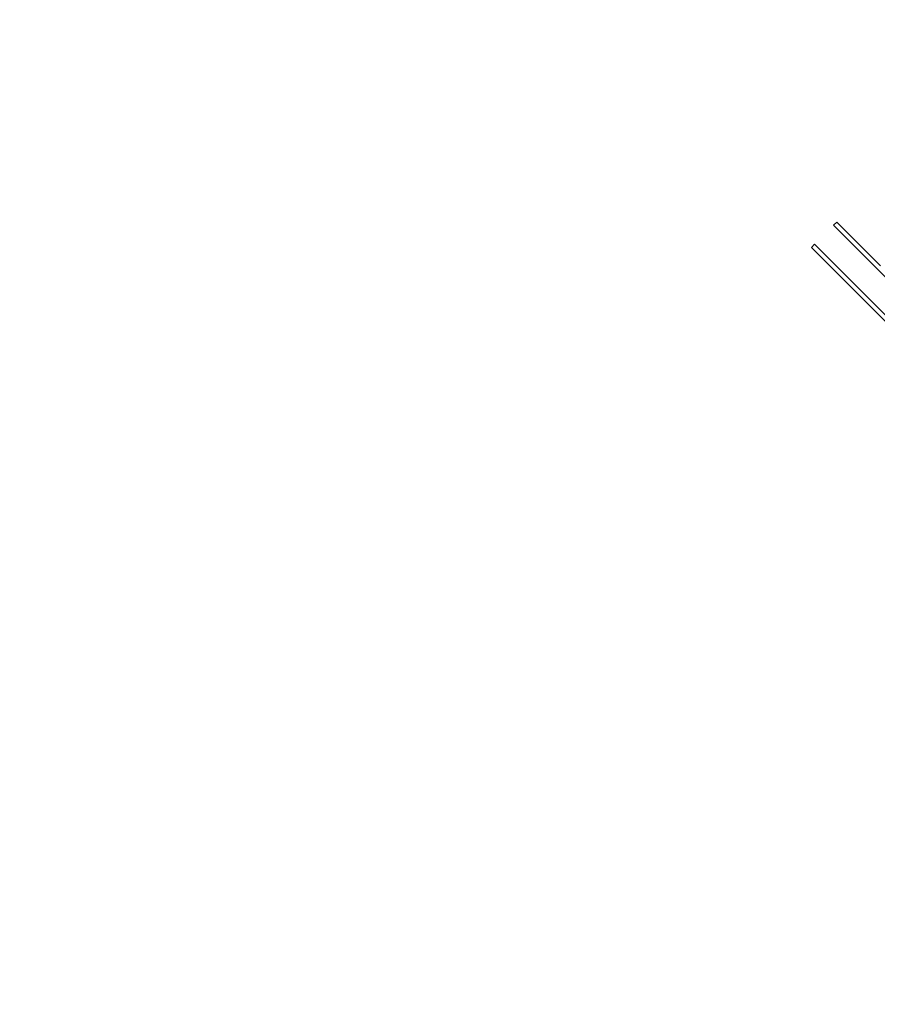
# Model space of a CAD drawing. Units: millimetres. Extents: x 303 to 27659, y -43033 to 1781.
# Drawn here: x 6895 to 8810, y -17470 to -15271 of the extents above; entities that cross this region are included whole.
import ezdxf

# ---------------------------------------------------------------- set-up
doc = ezdxf.new("R2010")
doc.units = ezdxf.units.MM
doc.layers.add('LIVIA STREFA', color=1, linetype='Continuous', lineweight=18)
doc.layers.add('PV-15F70E', color=7, linetype='Continuous')
doc.dimstyles.new('Kopia Kopia ISO-25 moduły', dxfattribs={"dimtxt": 300, "dimasz": 210, "dimexe": 1.25, "dimexo": 0.625, "dimgap": 80, "dimtad": 1, "dimdec": 1, "dimlfac": 0.001, "dimtxsty": 'Standard', "dimblk": 'OBLIQUE', "dimcen": 2.5, "dimse1": 1, "dimse2": 1, "dimadec": 0, "dimazin": 0, "dimtfac": 1, "dimtdec": 1, "dimtmove": 0, "dimatfit": 3, "dimfxl": 1, "dimtfillclr": 256, "dimarcsym": 0})

# ---------------------------------------------------------------- blocks, each defined once
blk = doc.blocks.new('*U2')
at = {"layer": 'PV-15F70E'}
for p, q in [((736603.6, 1097608.9), (736610.7, 1097616)), ((736610.7, 1097616), (736708.3, 1097518.3)), ((736701.2, 1097511.3), (736603.6, 1097608.9)), ((736561.2, 1097566.5), (736554.1, 1097559.4)), ((736554.1, 1097559.4), (736651.7, 1097461.8)), ((736658.8, 1097468.8), (736561.2, 1097566.5)), ((736777.9, 1097434.6), (736701.2, 1097511.3)), ((736735.4, 1097392.2), (736658.8, 1097468.8)), ((736651.7, 1097461.8), (736728.4, 1097385.1))]:
    blk.add_line(p, q, dxfattribs=at)
blk = doc.blocks.new('_OBLIQUE')
at = {"color": 0, "linetype": 'ByBlock', "lineweight": -2}
for p, q in [((-0.5, -0.5), (0.5, 0.5)), ((0, 0), (0, 0))]:
    blk.add_line(p, q, dxfattribs=at)
blk = doc.blocks.new('*D10')
at = {"layer": 'Defpoints', "color": 0}
for p in [(24408.5, 369.8), (24408.5, -7928.3), (807.8, -31408.9)]:
    blk.add_point(p, dxfattribs=at)
at = {"layer": 'LIVIA STREFA', "color": 0, "lineweight": -2}
blk.add_line((807.8, 369.8), (24408.5, 369.8), dxfattribs=at)
at = {"layer": 'LIVIA STREFA', "color": 0, "lineweight": -2, "xscale": 210, "yscale": 210, "zscale": 210, "rotation": 180}
blk.add_blockref('_OBLIQUE', (807.8, 369.8), dxfattribs=at)
at = {"layer": 'LIVIA STREFA', "color": 0, "lineweight": -2, "xscale": 210, "yscale": 210, "zscale": 210}
blk.add_blockref('_OBLIQUE', (24408.5, 369.8), dxfattribs=at)
at = {"layer": 'LIVIA STREFA', "color": 0, "insert": (12608.2, 624.8), "char_height": 300, "attachment_point": 5}
blk.add_mtext('23,6m', dxfattribs=at)
blk = doc.blocks.new('*D11')
at = {"layer": 'Defpoints', "color": 0}
for p in [(24808.3, 1329.4), (24808.3, -11286.9), (408.1, -28050.3)]:
    blk.add_point(p, dxfattribs=at)
at = {"layer": 'LIVIA STREFA', "color": 0, "lineweight": -2}
blk.add_line((408.1, 1329.4), (24808.3, 1329.4), dxfattribs=at)
at = {"layer": 'LIVIA STREFA', "color": 0, "lineweight": -2, "xscale": 210, "yscale": 210, "zscale": 210, "rotation": 180}
blk.add_blockref('_OBLIQUE', (408.1, 1329.4), dxfattribs=at)
at = {"layer": 'LIVIA STREFA', "color": 0, "lineweight": -2, "xscale": 210, "yscale": 210, "zscale": 210}
blk.add_blockref('_OBLIQUE', (24808.3, 1329.4), dxfattribs=at)
at = {"layer": 'LIVIA STREFA', "color": 0, "insert": (12608.2, 1584.4), "char_height": 300, "attachment_point": 5}
blk.add_mtext('24,4m', dxfattribs=at)

msp = doc.modelspace()

# ---------------------------------------------------------------- linework, layer by layer
at = {"layer": 'LIVIA STREFA'}
msp.add_circle((12608.18, -19668.6), 7499.82, dxfattribs=at)

# ---------------------------------------------------------------- block references
at = {"layer": 'PV-15F70E'}
msp.add_blockref('*U2', (-727891.23, -1113339.24), dxfattribs=at)

# ---------------------------------------------------------------- dimensions: what is measured, and where the dimension line sits
at = {"layer": 'LIVIA STREFA'}
for base, p1, p2, picture, middle in [((24808.3, 1329.39), (408.05, -28050.34), (24808.3, -11286.85), '*D11', (12608.18, 1584.39)), ((24408.55, 369.84), (807.8, -31408.87), (24408.55, -7928.33), '*D10', (12608.18, 624.84))]:
    dim = msp.add_linear_dim(base=base, p1=p1, p2=p2, dimstyle='Kopia Kopia ISO-25 moduły', override={"dimpost": 'm'}, dxfattribs=at)
    dim.commit()
    dim.dimension.update_dxf_attribs({"geometry": picture, "text_midpoint": middle})

doc.saveas('drawing.dxf')
